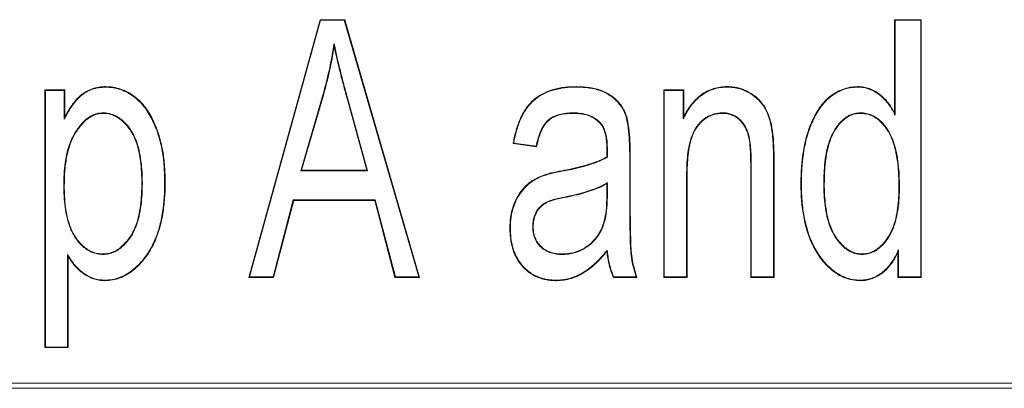
# Model space of a CAD drawing. Units: millimetres. Extents: x 73552 to 76522, y -9456 to -5256.
# Drawn here: x 73866 to 73885, y -8767 to -8760 of the extents above; entities that cross this region are included whole.
import ezdxf

# ---------------------------------------------------------------- set-up
doc = ezdxf.new("R2010")
doc.units = ezdxf.units.MM
doc.layers.add('DUENN-18', color=7, linetype='Continuous', lineweight=18)

# ---------------------------------------------------------------- blocks, each defined once
blk = doc.blocks.new('A$C6D523AD4')
at = {"layer": 'DUENN-18', "linetype": 'Continuous', "lineweight": 9}
for p, q in [((67.844, 57.153), (69.227, 62.153)), ((67.858, 57.164), (69.235, 62.143)), ((69.235, 62.143), (69.227, 62.153)), ((69.227, 62.153), (69.705, 62.153)), ((69.235, 62.143), (69.697, 62.143)), ((69.697, 62.143), (69.705, 62.153)), ((69.697, 62.143), (71.142, 57.164)), ((69.705, 62.153), (71.156, 57.153)), ((80.387, 62.143), (80.377, 62.153)), ((80.377, 62.153), (80.896, 62.153)), ((80.377, 60.342), (80.377, 62.153)), ((80.387, 60.3), (80.387, 62.143)), ((80.387, 62.143), (80.886, 62.143)), ((80.886, 62.143), (80.896, 62.153)), ((80.886, 62.143), (80.886, 57.164)), ((80.896, 62.153), (80.896, 57.153)), ((63.894, 60.779), (63.883, 60.79)), ((63.883, 55.79), (63.883, 60.79)), ((63.883, 60.79), (64.273, 60.79)), ((63.894, 55.8), (63.894, 60.779)), ((63.894, 60.779), (64.262, 60.779)), ((64.262, 60.779), (64.273, 60.79)), ((64.262, 60.779), (64.262, 60.223)), ((64.273, 60.79), (64.273, 60.265)), ((75.907, 60.779), (75.896, 60.79)), ((75.896, 60.79), (76.286, 60.79)), ((75.896, 57.153), (75.896, 60.79)), ((75.907, 60.779), (76.275, 60.779)), ((75.907, 57.164), (75.907, 60.779)), ((76.275, 60.779), (76.286, 60.79)), ((76.275, 60.779), (76.275, 60.228)), ((76.286, 60.79), (76.286, 60.27)), ((69.281, 60.689), (68.853, 59.221)), ((69.291, 60.686), (68.867, 59.231)), ((70.132, 59.231), (69.756, 60.605)), ((70.146, 59.221), (69.766, 60.608)), ((76.275, 60.228), (76.286, 60.27)), ((80.387, 60.3), (80.377, 60.342)), ((74.678, 60.137), (74.67, 60.13)), ((73.429, 59.686), (72.974, 59.751)), ((73.42, 59.697), (72.986, 59.759)), ((74.792, 59.491), (74.792, 59.639)), ((74.803, 59.485), (74.803, 59.639)), ((74.803, 59.485), (74.792, 59.491)), ((75.236, 59.488), (75.236, 58.67)), ((75.247, 59.488), (75.236, 59.488)), ((75.247, 59.488), (75.247, 58.67)), ((77.584, 57.153), (77.584, 59.363)), ((77.595, 57.164), (77.595, 59.363)), ((78.028, 59.379), (78.028, 57.164)), ((78.039, 59.379), (78.039, 57.153)), ((68.853, 59.221), (68.867, 59.231)), ((68.853, 59.221), (70.146, 59.221)), ((68.867, 59.231), (70.132, 59.231)), ((70.146, 59.221), (70.132, 59.231)), ((76.34, 59.138), (76.34, 57.164)), ((76.351, 59.138), (76.351, 57.153)), ((74.803, 58.989), (74.792, 58.971)), ((74.792, 58.755), (74.792, 58.971)), ((74.803, 58.755), (74.803, 58.989)), ((74.803, 58.755), (74.792, 58.755)), ((75.236, 58.67), (75.247, 58.67)), ((68.706, 58.657), (68.313, 57.164)), ((68.714, 58.647), (68.321, 57.153)), ((68.706, 58.657), (68.714, 58.647)), ((70.294, 58.657), (68.706, 58.657)), ((70.286, 58.647), (68.714, 58.647)), ((70.294, 58.657), (70.286, 58.647)), ((70.68, 57.153), (70.286, 58.647)), ((70.688, 57.164), (70.294, 58.657)), ((64.327, 57.595), (64.327, 55.8)), ((64.338, 57.559), (64.338, 55.79)), ((74.8, 57.68), (74.792, 57.654)), ((80.442, 57.153), (80.442, 57.641)), ((80.452, 57.164), (80.452, 57.687)), ((67.858, 57.164), (67.844, 57.153)), ((68.321, 57.153), (67.844, 57.153)), ((68.313, 57.164), (67.858, 57.164)), ((68.313, 57.164), (68.321, 57.153)), ((70.688, 57.164), (70.68, 57.153)), ((71.156, 57.153), (70.68, 57.153)), ((71.142, 57.164), (70.688, 57.164)), ((71.142, 57.164), (71.156, 57.153)), ((75.377, 57.153), (74.922, 57.153)), ((75.362, 57.164), (74.929, 57.164)), ((75.907, 57.164), (75.896, 57.153)), ((76.351, 57.153), (75.896, 57.153)), ((76.34, 57.164), (75.907, 57.164)), ((76.34, 57.164), (76.351, 57.153)), ((77.595, 57.164), (77.584, 57.153)), ((78.039, 57.153), (77.584, 57.153)), ((78.028, 57.164), (77.595, 57.164)), ((78.028, 57.164), (78.039, 57.153)), ((80.452, 57.164), (80.442, 57.153)), ((80.896, 57.153), (80.442, 57.153)), ((80.886, 57.164), (80.452, 57.164)), ((80.886, 57.164), (80.896, 57.153)), ((63.894, 55.8), (63.883, 55.79)), ((64.338, 55.79), (63.883, 55.79)), ((64.327, 55.8), (63.894, 55.8)), ((64.327, 55.8), (64.338, 55.79)), ((109.459, 55.1), (19.541, 55.1)), ((109.459, 55), (19.541, 55))]:
    blk.add_line(p, q, dxfattribs=at)
at = {"layer": 'DUENN-18', "linetype": 'Continuous', "lineweight": 9, "flags": 128}
for points in [[(69.499, 61.69), (69.5, 61.661), (69.5, 61.633)], [(65.06, 60.844), (65.06, 60.847), (65.06, 60.85), (65.06, 60.855)], [(74.207, 60.844), (74.207, 60.847), (74.207, 60.85), (74.207, 60.855)], [(77.13, 60.844), (77.13, 60.847), (77.13, 60.85), (77.13, 60.855)], [(79.662, 60.844), (79.662, 60.847), (79.662, 60.85), (79.662, 60.855)], [(64.262, 60.223), (64.267, 60.244), (64.273, 60.265)], [(65.01, 60.346), (65.01, 60.342), (65.01, 60.339), (65.01, 60.335)], [(74.143, 60.346), (74.143, 60.342), (74.143, 60.339), (74.143, 60.335)], [(77.044, 60.346), (77.044, 60.342), (77.044, 60.339), (77.044, 60.335)], [(79.712, 60.346), (79.712, 60.342), (79.712, 60.339), (79.712, 60.335)], [(72.986, 59.759), (72.98, 59.755), (72.974, 59.751)], [(73.42, 59.697), (73.424, 59.692), (73.429, 59.686)], [(74.803, 59.639), (74.8, 59.639), (74.796, 59.639), (74.792, 59.639)], [(77.595, 59.363), (77.592, 59.363), (77.589, 59.363), (77.584, 59.363)], [(78.028, 59.379), (78.032, 59.379), (78.035, 59.379), (78.039, 59.379)], [(73.973, 59.221), (73.973, 59.224), (73.972, 59.227), (73.971, 59.231)], [(76.34, 59.138), (76.343, 59.138), (76.346, 59.138), (76.351, 59.138)], [(64.251, 58.94), (64.254, 58.94), (64.257, 58.94), (64.262, 58.94)], [(66.21, 59.002), (66.213, 59.002), (66.217, 59.002), (66.221, 59.002)], [(78.569, 58.971), (78.566, 58.971), (78.563, 58.971), (78.558, 58.971)], [(79.003, 58.968), (79.006, 58.968), (79.009, 58.968), (79.013, 58.968)], [(80.471, 58.901), (80.468, 58.901), (80.465, 58.901), (80.461, 58.901)], [(74.023, 58.722), (74.024, 58.719), (74.024, 58.716), (74.025, 58.712)], [(64.327, 57.595), (64.332, 57.577), (64.338, 57.559)], [(65.014, 57.597), (65.014, 57.6), (65.014, 57.604), (65.014, 57.608)], [(73.927, 57.597), (73.927, 57.6), (73.927, 57.604), (73.927, 57.608)], [(79.747, 57.597), (79.747, 57.6), (79.747, 57.604), (79.747, 57.608)], [(80.452, 57.687), (80.447, 57.664), (80.442, 57.641)], [(74.929, 57.164), (74.926, 57.158), (74.922, 57.153)], [(75.362, 57.164), (75.369, 57.158), (75.377, 57.153)], [(65.046, 57.099), (65.046, 57.096), (65.046, 57.093), (65.046, 57.088)], [(73.817, 57.099), (73.817, 57.096), (73.817, 57.093), (73.817, 57.088)], [(79.713, 57.099), (79.713, 57.096), (79.713, 57.093), (79.713, 57.088)]]:
    blk.add_lwpolyline(points, dxfattribs=at)
at = {"layer": 'DUENN-18', "linetype": 'Continuous', "lineweight": 9}
for centre, radius, start, end in [((67.136, 53.035), 7.949, 74.2707, 74.3462), ((69.814, 60.413), 0.2, 103.9832, 106.9802), ((65.769, 65.616), 6.636, 269.9751, 270.0656), ((72.917, 66.222), 8.113, 269.9426, 270.0167), ((73.327, 66.244), 8.106, 270.1868, 270.2609)]:
    blk.add_arc(centre, radius, start, end, dxfattribs=at)
for points, knots in [([(69.499, 61.69), (69.496, 61.671), (69.493, 61.653), (69.49, 61.635), (69.462, 61.475), (69.435, 61.316), (69.365, 61.001), (69.323, 60.845), (69.281, 60.689)], [-0.057675, -0.057675, -0.057675, -0.057675, 0, 0, 0, 0.5, 0.5, 0.999895, 0.999895, 0.999895, 0.999895]), ([(69.5, 61.633), (69.473, 61.473), (69.445, 61.314), (69.375, 60.998), (69.333, 60.842), (69.291, 60.686)], [0, 0, 0, 0, 0.5, 0.5, 1, 1, 1, 1]), ([(69.766, 60.608), (69.766, 60.608), (69.766, 60.608), (69.766, 60.608), (69.742, 60.693), (69.719, 60.778), (69.674, 60.949), (69.651, 61.034), (69.587, 61.291), (69.545, 61.462), (69.51, 61.635), (69.507, 61.653), (69.503, 61.671), (69.499, 61.69)], [-0.00003, -0.00003, -0.00003, -0.00003, 0, 0, 0, 0.25, 0.25, 0.5, 0.5, 1, 1, 1, 1.052946, 1.052946, 1.052946, 1.052946]), ([(69.756, 60.605), (69.732, 60.69), (69.709, 60.775), (69.664, 60.946), (69.641, 61.031), (69.577, 61.288), (69.535, 61.46), (69.5, 61.633)], [0, 0, 0, 0, 0.25, 0.25, 0.5, 0.5, 1, 1, 1, 1]), ([(64.262, 60.223), (64.269, 60.236), (64.275, 60.248), (64.282, 60.26), (64.323, 60.337), (64.364, 60.413), (64.463, 60.554), (64.52, 60.619), (64.651, 60.73), (64.727, 60.774), (64.848, 60.817), (64.889, 60.827), (64.974, 60.84), (65.017, 60.842), (65.06, 60.844)], [-0.039988, -0.039988, -0.039988, -0.039988, 0, 0, 0, 0.25, 0.25, 0.5, 0.5, 0.75, 0.75, 0.875, 0.875, 0.999528, 0.999528, 0.999528, 0.999528]), ([(64.273, 60.265), (64.314, 60.342), (64.355, 60.418), (64.455, 60.56), (64.513, 60.627), (64.646, 60.739), (64.722, 60.783), (64.845, 60.827), (64.887, 60.838), (64.973, 60.851), (65.017, 60.853), (65.06, 60.855)], [0, 0, 0, 0, 0.25, 0.25, 0.5, 0.5, 0.75, 0.75, 0.875, 0.875, 1, 1, 1, 1]), ([(65.06, 60.855), (65.111, 60.852), (65.161, 60.85), (65.261, 60.835), (65.311, 60.822), (65.455, 60.773), (65.544, 60.723), (65.706, 60.601), (65.777, 60.527), (65.898, 60.365), (65.949, 60.277), (66.035, 60.093), (66.072, 59.999), (66.131, 59.805), (66.154, 59.706), (66.19, 59.507), (66.202, 59.406), (66.217, 59.204), (66.219, 59.103), (66.221, 59.002)], [0, 0, 0, 0, 0.0625, 0.0625, 0.125, 0.125, 0.25, 0.25, 0.375, 0.375, 0.5, 0.5, 0.625, 0.625, 0.75, 0.75, 0.875, 0.875, 1, 1, 1, 1]), ([(65.06, 60.844), (65.111, 60.842), (65.161, 60.839), (65.259, 60.825), (65.308, 60.812), (65.45, 60.763), (65.539, 60.714), (65.699, 60.593), (65.769, 60.52), (65.889, 60.359), (65.94, 60.272), (66.025, 60.089), (66.062, 59.995), (66.121, 59.803), (66.144, 59.704), (66.18, 59.506), (66.192, 59.405), (66.206, 59.204), (66.208, 59.103), (66.21, 59.002)], [0.0002024, 0.0002024, 0.0002024, 0.0002024, 0.0625, 0.0625, 0.125, 0.125, 0.25, 0.25, 0.375, 0.375, 0.5, 0.5, 0.625, 0.625, 0.75, 0.75, 0.875, 0.875, 0.9999358, 0.9999358, 0.9999358, 0.9999358]), ([(72.974, 59.751), (72.988, 59.826), (73.003, 59.902), (73.043, 60.05), (73.067, 60.124), (73.125, 60.266), (73.161, 60.335), (73.244, 60.464), (73.294, 60.524), (73.461, 60.683), (73.602, 60.755), (73.824, 60.818), (73.9, 60.833), (74.053, 60.851), (74.13, 60.853), (74.207, 60.855)], [0, 0, 0, 0, 0.125, 0.125, 0.25, 0.25, 0.375, 0.375, 0.5, 0.5, 0.75, 0.75, 0.875, 0.875, 1, 1, 1, 1]), ([(72.986, 59.759), (73, 59.832), (73.014, 59.903), (73.053, 60.047), (73.077, 60.12), (73.135, 60.262), (73.17, 60.33), (73.252, 60.458), (73.302, 60.517), (73.467, 60.674), (73.607, 60.745), (73.826, 60.808), (73.902, 60.822), (74.053, 60.841), (74.13, 60.843), (74.207, 60.844)], [0.0059133, 0.0059133, 0.0059133, 0.0059133, 0.125, 0.125, 0.25, 0.25, 0.375, 0.375, 0.5, 0.5, 0.75, 0.75, 0.875, 0.875, 0.9998994, 0.9998994, 0.9998994, 0.9998994]), ([(74.207, 60.855), (74.29, 60.853), (74.374, 60.849), (74.498, 60.831), (74.539, 60.824), (74.62, 60.803), (74.66, 60.789), (74.777, 60.745), (74.85, 60.702), (74.981, 60.597), (75.039, 60.535), (75.109, 60.431), (75.129, 60.394), (75.162, 60.317), (75.175, 60.277), (75.205, 60.155), (75.216, 60.072), (75.242, 59.823), (75.246, 59.655), (75.247, 59.488)], [0, 0, 0, 0, 0.125, 0.125, 0.1875, 0.1875, 0.25, 0.25, 0.375, 0.375, 0.5, 0.5, 0.5625, 0.5625, 0.625, 0.625, 0.75, 0.75, 1, 1, 1, 1]), ([(74.207, 60.844), (74.29, 60.843), (74.373, 60.839), (74.496, 60.821), (74.537, 60.813), (74.617, 60.793), (74.657, 60.779), (74.773, 60.735), (74.844, 60.693), (74.974, 60.59), (75.031, 60.529), (75.1, 60.426), (75.12, 60.389), (75.152, 60.314), (75.165, 60.274), (75.194, 60.153), (75.205, 60.071), (75.231, 59.822), (75.236, 59.655), (75.236, 59.488)], [0.0000927, 0.0000927, 0.0000927, 0.0000927, 0.125, 0.125, 0.1875, 0.1875, 0.25, 0.25, 0.375, 0.375, 0.5, 0.5, 0.5625, 0.5625, 0.625, 0.625, 0.75, 0.75, 0.9999883, 0.9999883, 0.9999883, 0.9999883]), ([(76.275, 60.228), (76.282, 60.24), (76.288, 60.253), (76.295, 60.265), (76.316, 60.305), (76.337, 60.345), (76.383, 60.422), (76.409, 60.46), (76.491, 60.566), (76.555, 60.631), (76.698, 60.738), (76.779, 60.779), (76.908, 60.818), (76.952, 60.829), (77.04, 60.841), (77.085, 60.842), (77.13, 60.844)], [-0.038851, -0.038851, -0.038851, -0.038851, 0, 0, 0, 0.125, 0.125, 0.25, 0.25, 0.5, 0.5, 0.75, 0.75, 0.875, 0.875, 0.999649, 0.999649, 0.999649, 0.999649]), ([(76.286, 60.27), (76.307, 60.31), (76.328, 60.35), (76.375, 60.428), (76.4, 60.466), (76.483, 60.573), (76.548, 60.638), (76.693, 60.747), (76.775, 60.788), (76.905, 60.829), (76.949, 60.839), (77.039, 60.851), (77.085, 60.853), (77.13, 60.855)], [0, 0, 0, 0, 0.125, 0.125, 0.25, 0.25, 0.5, 0.5, 0.75, 0.75, 0.875, 0.875, 1, 1, 1, 1]), ([(77.13, 60.855), (77.171, 60.853), (77.212, 60.852), (77.293, 60.841), (77.334, 60.833), (77.452, 60.799), (77.527, 60.762), (77.631, 60.697), (77.665, 60.673), (77.727, 60.62), (77.756, 60.59), (77.809, 60.527), (77.834, 60.494), (77.877, 60.424), (77.895, 60.388), (77.944, 60.274), (77.968, 60.195), (78.003, 60.035), (78.013, 59.953), (78.025, 59.831), (78.027, 59.79), (78.031, 59.708), (78.034, 59.667), (78.039, 59.544), (78.038, 59.461), (78.039, 59.379)], [0, 0, 0, 0, 0.0625, 0.0625, 0.125, 0.125, 0.25, 0.25, 0.3125, 0.3125, 0.375, 0.375, 0.4375, 0.4375, 0.5, 0.5, 0.625, 0.625, 0.75, 0.75, 0.8125, 0.8125, 0.875, 0.875, 1, 1, 1, 1]), ([(77.13, 60.844), (77.171, 60.843), (77.211, 60.841), (77.292, 60.831), (77.331, 60.823), (77.448, 60.789), (77.522, 60.753), (77.625, 60.688), (77.659, 60.665), (77.72, 60.612), (77.748, 60.583), (77.801, 60.521), (77.825, 60.488), (77.868, 60.419), (77.886, 60.383), (77.934, 60.271), (77.957, 60.193), (77.993, 60.033), (78.003, 59.952), (78.014, 59.83), (78.017, 59.789), (78.021, 59.707), (78.023, 59.666), (78.028, 59.544), (78.028, 59.461), (78.028, 59.379)], [0.0001939, 0.0001939, 0.0001939, 0.0001939, 0.0625, 0.0625, 0.125, 0.125, 0.25, 0.25, 0.3125, 0.3125, 0.375, 0.375, 0.4375, 0.4375, 0.5, 0.5, 0.625, 0.625, 0.75, 0.75, 0.8125, 0.8125, 0.875, 0.875, 0.999978, 0.999978, 0.999978, 0.999978]), ([(78.558, 58.971), (78.56, 59.072), (78.562, 59.173), (78.574, 59.374), (78.586, 59.475), (78.617, 59.674), (78.637, 59.773), (78.69, 59.968), (78.724, 60.063), (78.803, 60.248), (78.85, 60.338), (78.963, 60.505), (79.029, 60.583), (79.184, 60.711), (79.272, 60.765), (79.413, 60.819), (79.462, 60.833), (79.561, 60.849), (79.612, 60.852), (79.662, 60.855)], [0, 0, 0, 0, 0.125, 0.125, 0.25, 0.25, 0.375, 0.375, 0.5, 0.5, 0.625, 0.625, 0.75, 0.75, 0.875, 0.875, 0.9375, 0.9375, 1, 1, 1, 1]), ([(78.569, 58.971), (78.57, 59.072), (78.572, 59.173), (78.585, 59.373), (78.596, 59.473), (78.627, 59.672), (78.647, 59.771), (78.7, 59.965), (78.734, 60.059), (78.812, 60.244), (78.859, 60.333), (78.971, 60.499), (79.036, 60.575), (79.19, 60.703), (79.276, 60.755), (79.416, 60.809), (79.465, 60.823), (79.562, 60.839), (79.612, 60.841), (79.662, 60.844)], [0.0000583, 0.0000583, 0.0000583, 0.0000583, 0.125, 0.125, 0.25, 0.25, 0.375, 0.375, 0.5, 0.5, 0.625, 0.625, 0.75, 0.75, 0.875, 0.875, 0.9375, 0.9375, 0.9998046, 0.9998046, 0.9998046, 0.9998046]), ([(79.662, 60.855), (79.701, 60.853), (79.74, 60.851), (79.816, 60.839), (79.853, 60.828), (79.962, 60.788), (80.03, 60.749), (80.152, 60.655), (80.206, 60.599), (80.278, 60.508), (80.3, 60.476), (80.34, 60.41), (80.358, 60.376), (80.377, 60.342)], [0, 0, 0, 0, 0.125, 0.125, 0.25, 0.25, 0.5, 0.5, 0.75, 0.75, 0.875, 0.875, 1, 1, 1, 1]), ([(79.662, 60.844), (79.701, 60.843), (79.739, 60.841), (79.813, 60.829), (79.85, 60.818), (79.957, 60.779), (80.024, 60.74), (80.145, 60.647), (80.198, 60.592), (80.269, 60.502), (80.291, 60.47), (80.331, 60.405), (80.349, 60.371), (80.367, 60.337), (80.374, 60.325), (80.381, 60.313), (80.387, 60.3)], [0.00051, 0.00051, 0.00051, 0.00051, 0.125, 0.125, 0.25, 0.25, 0.5, 0.5, 0.75, 0.75, 0.875, 0.875, 1, 1, 1, 1.04515, 1.04515, 1.04515, 1.04515]), ([(65.01, 60.346), (65.01, 60.346), (65.01, 60.346), (65.01, 60.346), (64.974, 60.344), (64.936, 60.342), (64.865, 60.323), (64.83, 60.31), (64.731, 60.259), (64.673, 60.213), (64.573, 60.107), (64.527, 60.049), (64.468, 59.958), (64.45, 59.926), (64.416, 59.861), (64.401, 59.828), (64.36, 59.727), (64.337, 59.658), (64.302, 59.517), (64.289, 59.445), (64.268, 59.302), (64.262, 59.229), (64.254, 59.085), (64.252, 59.012), (64.251, 58.94), (64.251, 58.94), (64.251, 58.94), (64.251, 58.94)], [-0.000218, -0.000218, -0.000218, -0.000218, 0, 0, 0, 0.0625, 0.0625, 0.125, 0.125, 0.25, 0.25, 0.375, 0.375, 0.4375, 0.4375, 0.5, 0.5, 0.625, 0.625, 0.75, 0.75, 0.875, 0.875, 1, 1, 1, 1.000071, 1.000071, 1.000071, 1.000071]), ([(65.01, 60.335), (64.974, 60.334), (64.938, 60.331), (64.868, 60.313), (64.834, 60.3), (64.738, 60.251), (64.68, 60.205), (64.581, 60.1), (64.536, 60.043), (64.477, 59.952), (64.459, 59.921), (64.425, 59.857), (64.411, 59.824), (64.37, 59.724), (64.347, 59.655), (64.313, 59.515), (64.299, 59.443), (64.279, 59.301), (64.272, 59.229), (64.264, 59.084), (64.263, 59.012), (64.262, 58.94)], [0, 0, 0, 0, 0.0625, 0.0625, 0.125, 0.125, 0.25, 0.25, 0.375, 0.375, 0.4375, 0.4375, 0.5, 0.5, 0.625, 0.625, 0.75, 0.75, 0.875, 0.875, 1, 1, 1, 1]), ([(65.777, 58.98), (65.777, 58.98), (65.777, 58.98), (65.777, 58.98), (65.776, 59.051), (65.776, 59.123), (65.767, 59.267), (65.76, 59.338), (65.741, 59.481), (65.73, 59.552), (65.696, 59.692), (65.675, 59.761), (65.621, 59.896), (65.587, 59.96), (65.506, 60.08), (65.461, 60.137), (65.352, 60.234), (65.291, 60.276), (65.19, 60.318), (65.155, 60.329), (65.083, 60.342), (65.046, 60.344), (65.011, 60.346), (65.011, 60.346), (65.011, 60.346), (65.01, 60.346)], [-0.000036, -0.000036, -0.000036, -0.000036, 0, 0, 0, 0.125, 0.125, 0.25, 0.25, 0.375, 0.375, 0.5, 0.5, 0.625, 0.625, 0.75, 0.75, 0.875, 0.875, 0.9375, 0.9375, 1, 1, 1, 1.000219, 1.000219, 1.000219, 1.000219]), ([(65.766, 58.98), (65.766, 59.051), (65.765, 59.123), (65.756, 59.266), (65.749, 59.337), (65.731, 59.479), (65.72, 59.55), (65.686, 59.689), (65.665, 59.758), (65.612, 59.891), (65.578, 59.955), (65.498, 60.073), (65.453, 60.13), (65.346, 60.226), (65.286, 60.266), (65.187, 60.308), (65.153, 60.319), (65.082, 60.332), (65.046, 60.334), (65.01, 60.335)], [0, 0, 0, 0, 0.125, 0.125, 0.25, 0.25, 0.375, 0.375, 0.5, 0.5, 0.625, 0.625, 0.75, 0.75, 0.875, 0.875, 0.9375, 0.9375, 1, 1, 1, 1]), ([(74.143, 60.346), (74.143, 60.346), (74.143, 60.346), (74.143, 60.346), (74.097, 60.345), (74.052, 60.344), (73.961, 60.334), (73.916, 60.326), (73.828, 60.302), (73.784, 60.287), (73.703, 60.244), (73.665, 60.217), (73.599, 60.151), (73.573, 60.113), (73.527, 60.034), (73.508, 59.992), (73.459, 59.868), (73.439, 59.782), (73.42, 59.697)], [-0.0001744, -0.0001744, -0.0001744, -0.0001744, 0, 0, 0, 0.125, 0.125, 0.25, 0.25, 0.375, 0.375, 0.5, 0.5, 0.625, 0.625, 0.75, 0.75, 0.9909685, 0.9909685, 0.9909685, 0.9909685]), ([(74.143, 60.335), (74.098, 60.334), (74.053, 60.333), (73.963, 60.324), (73.918, 60.316), (73.831, 60.292), (73.788, 60.277), (73.708, 60.235), (73.671, 60.208), (73.607, 60.145), (73.582, 60.107), (73.536, 60.029), (73.517, 59.988), (73.468, 59.862), (73.448, 59.774), (73.429, 59.686)], [0, 0, 0, 0, 0.125, 0.125, 0.25, 0.25, 0.375, 0.375, 0.5, 0.5, 0.625, 0.625, 0.75, 0.75, 1, 1, 1, 1]), ([(74.678, 60.137), (74.678, 60.137), (74.678, 60.137), (74.678, 60.137), (74.662, 60.155), (74.645, 60.174), (74.608, 60.207), (74.588, 60.222), (74.526, 60.264), (74.481, 60.286), (74.388, 60.319), (74.339, 60.328), (74.242, 60.343), (74.192, 60.345), (74.143, 60.346), (74.143, 60.346), (74.143, 60.346), (74.143, 60.346)], [-0.000678, -0.000678, -0.000678, -0.000678, 0, 0, 0, 0.125, 0.125, 0.25, 0.25, 0.5, 0.5, 0.75, 0.75, 1, 1, 1, 1.000323, 1.000323, 1.000323, 1.000323]), ([(74.67, 60.13), (74.654, 60.148), (74.638, 60.166), (74.601, 60.199), (74.582, 60.214), (74.521, 60.255), (74.477, 60.277), (74.385, 60.309), (74.337, 60.318), (74.24, 60.332), (74.192, 60.334), (74.143, 60.335)], [0, 0, 0, 0, 0.125, 0.125, 0.25, 0.25, 0.5, 0.5, 0.75, 0.75, 1, 1, 1, 1]), ([(77.044, 60.346), (77.044, 60.346), (77.043, 60.346), (77.043, 60.346), (77.011, 60.345), (76.978, 60.344), (76.912, 60.334), (76.88, 60.326), (76.786, 60.296), (76.726, 60.266), (76.622, 60.184), (76.576, 60.136), (76.5, 60.028), (76.47, 59.969), (76.399, 59.786), (76.375, 59.657), (76.353, 59.463), (76.348, 59.398), (76.342, 59.268), (76.341, 59.203), (76.34, 59.138), (76.34, 59.138), (76.34, 59.138), (76.34, 59.138)], [-0.000211, -0.000211, -0.000211, -0.000211, 0, 0, 0, 0.0625, 0.0625, 0.125, 0.125, 0.25, 0.25, 0.375, 0.375, 0.5, 0.5, 0.75, 0.75, 0.875, 0.875, 1, 1, 1, 1.000032, 1.000032, 1.000032, 1.000032]), ([(77.044, 60.335), (77.011, 60.334), (76.979, 60.333), (76.915, 60.324), (76.883, 60.316), (76.79, 60.286), (76.731, 60.257), (76.629, 60.177), (76.584, 60.129), (76.509, 60.023), (76.479, 59.965), (76.409, 59.784), (76.385, 59.655), (76.364, 59.462), (76.359, 59.397), (76.352, 59.267), (76.351, 59.203), (76.351, 59.138)], [0, 0, 0, 0, 0.0625, 0.0625, 0.125, 0.125, 0.25, 0.25, 0.375, 0.375, 0.5, 0.5, 0.75, 0.75, 0.875, 0.875, 1, 1, 1, 1]), ([(77.595, 59.363), (77.595, 59.363), (77.595, 59.363), (77.595, 59.363), (77.594, 59.468), (77.592, 59.572), (77.574, 59.781), (77.56, 59.887), (77.504, 60.036), (77.481, 60.084), (77.42, 60.172), (77.383, 60.211), (77.3, 60.278), (77.252, 60.303), (77.176, 60.329), (77.15, 60.336), (77.097, 60.344), (77.07, 60.345), (77.044, 60.346), (77.044, 60.346), (77.044, 60.346), (77.044, 60.346)], [-0.000049, -0.000049, -0.000049, -0.000049, 0, 0, 0, 0.25, 0.25, 0.5, 0.5, 0.625, 0.625, 0.75, 0.75, 0.875, 0.875, 0.9375, 0.9375, 1, 1, 1, 1.000261, 1.000261, 1.000261, 1.000261]), ([(77.584, 59.363), (77.583, 59.467), (77.581, 59.572), (77.563, 59.78), (77.55, 59.885), (77.494, 60.031), (77.471, 60.079), (77.412, 60.165), (77.376, 60.203), (77.294, 60.269), (77.247, 60.294), (77.173, 60.319), (77.148, 60.326), (77.096, 60.333), (77.07, 60.334), (77.044, 60.335)], [0, 0, 0, 0, 0.25, 0.25, 0.5, 0.5, 0.625, 0.625, 0.75, 0.75, 0.875, 0.875, 0.9375, 0.9375, 1, 1, 1, 1]), ([(79.712, 60.346), (79.712, 60.346), (79.712, 60.346), (79.712, 60.346), (79.677, 60.344), (79.64, 60.342), (79.57, 60.326), (79.536, 60.313), (79.439, 60.266), (79.381, 60.221), (79.283, 60.118), (79.24, 60.06), (79.167, 59.938), (79.138, 59.873), (79.067, 59.672), (79.041, 59.532), (79.017, 59.321), (79.011, 59.251), (79.004, 59.11), (79.003, 59.039), (79.003, 58.968), (79.003, 58.968), (79.003, 58.968), (79.003, 58.968)], [-0.000235, -0.000235, -0.000235, -0.000235, 0, 0, 0, 0.0625, 0.0625, 0.125, 0.125, 0.25, 0.25, 0.375, 0.375, 0.5, 0.5, 0.75, 0.75, 0.875, 0.875, 1, 1, 1, 1.000044, 1.000044, 1.000044, 1.000044]), ([(79.712, 60.335), (79.677, 60.334), (79.642, 60.331), (79.573, 60.316), (79.539, 60.304), (79.444, 60.257), (79.388, 60.213), (79.291, 60.111), (79.249, 60.054), (79.176, 59.934), (79.147, 59.869), (79.077, 59.669), (79.052, 59.53), (79.027, 59.32), (79.021, 59.25), (79.014, 59.109), (79.014, 59.039), (79.013, 58.968)], [0, 0, 0, 0, 0.0625, 0.0625, 0.125, 0.125, 0.25, 0.25, 0.375, 0.375, 0.5, 0.5, 0.75, 0.75, 0.875, 0.875, 1, 1, 1, 1]), ([(80.471, 58.901), (80.471, 58.901), (80.471, 58.901), (80.471, 58.902), (80.471, 58.976), (80.47, 59.051), (80.463, 59.2), (80.457, 59.275), (80.439, 59.424), (80.429, 59.498), (80.399, 59.645), (80.379, 59.718), (80.329, 59.859), (80.298, 59.928), (80.22, 60.058), (80.174, 60.118), (80.067, 60.225), (80.004, 60.27), (79.899, 60.316), (79.863, 60.328), (79.788, 60.343), (79.75, 60.344), (79.712, 60.346), (79.712, 60.346), (79.712, 60.346), (79.712, 60.346)], [-0.000051, -0.000051, -0.000051, -0.000051, 0, 0, 0, 0.125, 0.125, 0.25, 0.25, 0.375, 0.375, 0.5, 0.5, 0.625, 0.625, 0.75, 0.75, 0.875, 0.875, 0.9375, 0.9375, 1, 1, 1, 1.000222, 1.000222, 1.000222, 1.000222]), ([(80.461, 58.901), (80.46, 58.976), (80.46, 59.051), (80.452, 59.2), (80.446, 59.274), (80.429, 59.422), (80.419, 59.496), (80.389, 59.642), (80.369, 59.715), (80.32, 59.855), (80.289, 59.924), (80.211, 60.051), (80.166, 60.111), (80.06, 60.217), (79.998, 60.261), (79.896, 60.306), (79.86, 60.317), (79.787, 60.332), (79.749, 60.334), (79.712, 60.335)], [0, 0, 0, 0, 0.125, 0.125, 0.25, 0.25, 0.375, 0.375, 0.5, 0.5, 0.625, 0.625, 0.75, 0.75, 0.875, 0.875, 0.9375, 0.9375, 1, 1, 1, 1]), ([(74.792, 59.639), (74.791, 59.682), (74.791, 59.725), (74.785, 59.811), (74.779, 59.853), (74.763, 59.938), (74.751, 59.979), (74.728, 60.039), (74.719, 60.059), (74.697, 60.096), (74.684, 60.113), (74.67, 60.13)], [0, 0, 0, 0, 0.25, 0.25, 0.5, 0.5, 0.75, 0.75, 0.875, 0.875, 1, 1, 1, 1]), ([(74.803, 59.639), (74.803, 59.639), (74.803, 59.639), (74.803, 59.639), (74.802, 59.682), (74.801, 59.725), (74.795, 59.812), (74.789, 59.855), (74.773, 59.94), (74.761, 59.982), (74.737, 60.044), (74.728, 60.064), (74.705, 60.102), (74.692, 60.12), (74.679, 60.137), (74.679, 60.137), (74.679, 60.137), (74.678, 60.137)], [-0.000179, -0.000179, -0.000179, -0.000179, 0, 0, 0, 0.25, 0.25, 0.5, 0.5, 0.75, 0.75, 0.875, 0.875, 1, 1, 1, 1.000772, 1.000772, 1.000772, 1.000772]), ([(73.971, 59.231), (74.113, 59.259), (74.254, 59.289), (74.461, 59.352), (74.53, 59.373), (74.63, 59.412), (74.664, 59.426), (74.729, 59.456), (74.761, 59.473), (74.792, 59.491)], [0, 0, 0, 0, 0.5, 0.5, 0.75, 0.75, 0.875, 0.875, 1, 1, 1, 1]), ([(73.973, 59.221), (73.973, 59.221), (73.973, 59.221), (73.973, 59.221), (74.115, 59.249), (74.257, 59.279), (74.464, 59.342), (74.533, 59.363), (74.634, 59.403), (74.668, 59.416), (74.734, 59.447), (74.766, 59.464), (74.797, 59.482), (74.799, 59.483), (74.801, 59.484), (74.803, 59.485)], [-0.000139, -0.000139, -0.000139, -0.000139, 0, 0, 0, 0.5, 0.5, 0.75, 0.75, 0.875, 0.875, 1, 1, 1, 1.007141, 1.007141, 1.007141, 1.007141]), ([(72.909, 58.109), (72.911, 58.181), (72.913, 58.253), (72.935, 58.395), (72.951, 58.465), (73.021, 58.669), (73.095, 58.796), (73.243, 58.953), (73.298, 59), (73.42, 59.076), (73.486, 59.106), (73.688, 59.181), (73.83, 59.207), (73.971, 59.231)], [0, 0, 0, 0, 0.125, 0.125, 0.25, 0.25, 0.5, 0.5, 0.625, 0.625, 0.75, 0.75, 1, 1, 1, 1]), ([(72.92, 58.109), (72.921, 58.181), (72.924, 58.252), (72.945, 58.393), (72.962, 58.462), (73.031, 58.664), (73.104, 58.79), (73.25, 58.945), (73.305, 58.991), (73.425, 59.067), (73.49, 59.097), (73.69, 59.17), (73.832, 59.196), (73.973, 59.221), (73.973, 59.221), (73.973, 59.221), (73.973, 59.221)], [0.0001376, 0.0001376, 0.0001376, 0.0001376, 0.125, 0.125, 0.25, 0.25, 0.5, 0.5, 0.625, 0.625, 0.75, 0.75, 1, 1, 1, 1.0000701, 1.0000701, 1.0000701, 1.0000701]), ([(64.251, 58.94), (64.251, 58.94), (64.251, 58.94), (64.251, 58.94), (64.252, 58.869), (64.252, 58.798), (64.261, 58.657), (64.268, 58.586), (64.286, 58.445), (64.298, 58.375), (64.332, 58.237), (64.353, 58.169), (64.406, 58.036), (64.44, 57.972), (64.522, 57.855), (64.568, 57.799), (64.676, 57.706), (64.737, 57.665), (64.837, 57.624), (64.871, 57.614), (64.942, 57.6), (64.979, 57.599), (65.014, 57.597), (65.014, 57.597), (65.014, 57.597), (65.014, 57.597)], [-0.000072, -0.000072, -0.000072, -0.000072, 0, 0, 0, 0.125, 0.125, 0.25, 0.25, 0.375, 0.375, 0.5, 0.5, 0.625, 0.625, 0.75, 0.75, 0.875, 0.875, 0.9375, 0.9375, 1, 1, 1, 1.000212, 1.000212, 1.000212, 1.000212]), ([(64.262, 58.94), (64.262, 58.869), (64.263, 58.799), (64.271, 58.657), (64.278, 58.587), (64.297, 58.447), (64.308, 58.377), (64.342, 58.24), (64.363, 58.172), (64.416, 58.041), (64.449, 57.978), (64.53, 57.862), (64.575, 57.807), (64.682, 57.714), (64.742, 57.674), (64.84, 57.634), (64.874, 57.624), (64.944, 57.611), (64.979, 57.609), (65.014, 57.608)], [0, 0, 0, 0, 0.125, 0.125, 0.25, 0.25, 0.375, 0.375, 0.5, 0.5, 0.625, 0.625, 0.75, 0.75, 0.875, 0.875, 0.9375, 0.9375, 1, 1, 1, 1]), ([(65.014, 57.597), (65.015, 57.597), (65.015, 57.597), (65.015, 57.597), (65.051, 57.598), (65.088, 57.601), (65.16, 57.617), (65.195, 57.628), (65.262, 57.658), (65.293, 57.677), (65.353, 57.719), (65.382, 57.742), (65.513, 57.869), (65.594, 57.992), (65.675, 58.195), (65.696, 58.264), (65.729, 58.405), (65.742, 58.476), (65.76, 58.619), (65.767, 58.691), (65.776, 58.835), (65.776, 58.908), (65.777, 58.979), (65.777, 58.98), (65.777, 58.98), (65.777, 58.98)], [-0.000209, -0.000209, -0.000209, -0.000209, 0, 0, 0, 0.0625, 0.0625, 0.125, 0.125, 0.1875, 0.1875, 0.25, 0.25, 0.5, 0.5, 0.625, 0.625, 0.75, 0.75, 0.875, 0.875, 1, 1, 1, 1.000036, 1.000036, 1.000036, 1.000036]), ([(65.014, 57.608), (65.05, 57.609), (65.086, 57.611), (65.157, 57.627), (65.191, 57.638), (65.257, 57.667), (65.288, 57.686), (65.347, 57.727), (65.375, 57.75), (65.504, 57.875), (65.585, 57.998), (65.665, 58.198), (65.685, 58.267), (65.718, 58.407), (65.732, 58.478), (65.75, 58.62), (65.756, 58.692), (65.765, 58.836), (65.766, 58.908), (65.766, 58.98)], [0, 0, 0, 0, 0.0625, 0.0625, 0.125, 0.125, 0.1875, 0.1875, 0.25, 0.25, 0.5, 0.5, 0.625, 0.625, 0.75, 0.75, 0.875, 0.875, 1, 1, 1, 1]), ([(66.21, 59.002), (66.209, 58.898), (66.208, 58.795), (66.192, 58.59), (66.179, 58.487), (66.146, 58.283), (66.124, 58.183), (66.064, 57.985), (66.027, 57.889), (65.937, 57.704), (65.882, 57.616), (65.758, 57.453), (65.687, 57.377), (65.569, 57.278), (65.527, 57.249), (65.439, 57.196), (65.394, 57.172), (65.298, 57.136), (65.249, 57.122), (65.148, 57.103), (65.098, 57.101), (65.046, 57.099)], [0.0000628, 0.0000628, 0.0000628, 0.0000628, 0.125, 0.125, 0.25, 0.25, 0.375, 0.375, 0.5, 0.5, 0.625, 0.625, 0.75, 0.75, 0.8125, 0.8125, 0.875, 0.875, 0.9375, 0.9375, 0.9998112, 0.9998112, 0.9998112, 0.9998112]), ([(66.221, 59.002), (66.22, 58.898), (66.218, 58.795), (66.202, 58.588), (66.19, 58.486), (66.156, 58.281), (66.134, 58.18), (66.074, 57.982), (66.037, 57.885), (65.946, 57.699), (65.891, 57.611), (65.765, 57.446), (65.695, 57.369), (65.576, 57.27), (65.533, 57.24), (65.444, 57.187), (65.398, 57.163), (65.301, 57.126), (65.251, 57.112), (65.149, 57.093), (65.098, 57.09), (65.046, 57.088)], [0, 0, 0, 0, 0.125, 0.125, 0.25, 0.25, 0.375, 0.375, 0.5, 0.5, 0.625, 0.625, 0.75, 0.75, 0.8125, 0.8125, 0.875, 0.875, 0.9375, 0.9375, 1, 1, 1, 1]), ([(74.803, 58.989), (74.797, 58.986), (74.792, 58.984), (74.787, 58.981), (74.758, 58.964), (74.728, 58.947), (74.668, 58.917), (74.637, 58.904), (74.544, 58.865), (74.48, 58.844), (74.287, 58.781), (74.156, 58.751), (74.023, 58.722)], [-0.022098, -0.022098, -0.022098, -0.022098, 0, 0, 0, 0.125, 0.125, 0.25, 0.25, 0.5, 0.5, 0.999798, 0.999798, 0.999798, 0.999798]), ([(74.792, 58.971), (74.763, 58.955), (74.733, 58.938), (74.672, 58.908), (74.642, 58.894), (74.548, 58.855), (74.483, 58.834), (74.29, 58.771), (74.158, 58.74), (74.025, 58.712)], [0, 0, 0, 0, 0.125, 0.125, 0.25, 0.25, 0.5, 0.5, 1, 1, 1, 1]), ([(79.713, 57.088), (79.662, 57.091), (79.611, 57.093), (79.511, 57.111), (79.462, 57.125), (79.319, 57.18), (79.232, 57.235), (79.075, 57.365), (79.006, 57.44), (78.883, 57.603), (78.83, 57.69), (78.695, 57.964), (78.64, 58.163), (78.589, 58.464), (78.576, 58.565), (78.561, 58.768), (78.56, 58.87), (78.558, 58.971)], [0, 0, 0, 0, 0.0625, 0.0625, 0.125, 0.125, 0.25, 0.25, 0.375, 0.375, 0.5, 0.5, 0.75, 0.75, 0.875, 0.875, 1, 1, 1, 1]), ([(79.713, 57.099), (79.662, 57.101), (79.612, 57.104), (79.513, 57.121), (79.465, 57.135), (79.324, 57.189), (79.238, 57.243), (79.083, 57.372), (79.014, 57.447), (78.892, 57.609), (78.839, 57.695), (78.705, 57.967), (78.651, 58.165), (78.599, 58.465), (78.587, 58.566), (78.572, 58.768), (78.57, 58.87), (78.569, 58.971)], [0.000197, 0.000197, 0.000197, 0.000197, 0.0625, 0.0625, 0.125, 0.125, 0.25, 0.25, 0.375, 0.375, 0.5, 0.5, 0.75, 0.75, 0.875, 0.875, 0.9999423, 0.9999423, 0.9999423, 0.9999423]), ([(79.003, 58.968), (79.003, 58.968), (79.003, 58.968), (79.003, 58.968), (79.003, 58.897), (79.004, 58.826), (79.012, 58.684), (79.019, 58.613), (79.037, 58.472), (79.048, 58.401), (79.081, 58.262), (79.102, 58.194), (79.179, 57.993), (79.258, 57.87), (79.386, 57.744), (79.413, 57.72), (79.472, 57.678), (79.502, 57.659), (79.569, 57.628), (79.603, 57.617), (79.674, 57.601), (79.711, 57.599), (79.746, 57.597), (79.746, 57.597), (79.746, 57.597), (79.747, 57.597)], [-0.000044, -0.000044, -0.000044, -0.000044, 0, 0, 0, 0.125, 0.125, 0.25, 0.25, 0.375, 0.375, 0.5, 0.5, 0.75, 0.75, 0.8125, 0.8125, 0.875, 0.875, 0.9375, 0.9375, 1, 1, 1, 1.000234, 1.000234, 1.000234, 1.000234]), ([(79.013, 58.968), (79.013, 58.897), (79.014, 58.826), (79.023, 58.685), (79.03, 58.614), (79.048, 58.473), (79.059, 58.403), (79.091, 58.265), (79.112, 58.197), (79.189, 57.998), (79.267, 57.876), (79.393, 57.751), (79.42, 57.728), (79.478, 57.687), (79.508, 57.668), (79.572, 57.638), (79.606, 57.627), (79.676, 57.611), (79.711, 57.609), (79.747, 57.608)], [0, 0, 0, 0, 0.125, 0.125, 0.25, 0.25, 0.375, 0.375, 0.5, 0.5, 0.75, 0.75, 0.8125, 0.8125, 0.875, 0.875, 0.9375, 0.9375, 1, 1, 1, 1]), ([(79.747, 57.597), (79.747, 57.597), (79.747, 57.597), (79.747, 57.597), (79.781, 57.599), (79.816, 57.601), (79.884, 57.615), (79.917, 57.626), (79.98, 57.654), (80.011, 57.671), (80.068, 57.71), (80.094, 57.733), (80.17, 57.803), (80.213, 57.858), (80.289, 57.972), (80.321, 58.033), (80.372, 58.16), (80.393, 58.226), (80.426, 58.358), (80.436, 58.426), (80.455, 58.561), (80.462, 58.629), (80.47, 58.765), (80.471, 58.833), (80.471, 58.901), (80.471, 58.901), (80.471, 58.901), (80.471, 58.901)], [-0.000245, -0.000245, -0.000245, -0.000245, 0, 0, 0, 0.0625, 0.0625, 0.125, 0.125, 0.1875, 0.1875, 0.25, 0.25, 0.375, 0.375, 0.5, 0.5, 0.625, 0.625, 0.75, 0.75, 0.875, 0.875, 1, 1, 1, 1.000056, 1.000056, 1.000056, 1.000056]), ([(79.747, 57.608), (79.781, 57.609), (79.815, 57.611), (79.881, 57.625), (79.913, 57.636), (79.976, 57.664), (80.006, 57.68), (80.061, 57.719), (80.088, 57.74), (80.162, 57.81), (80.204, 57.864), (80.28, 57.977), (80.311, 58.038), (80.363, 58.164), (80.383, 58.229), (80.415, 58.36), (80.426, 58.428), (80.445, 58.562), (80.452, 58.63), (80.459, 58.766), (80.46, 58.833), (80.461, 58.901)], [0, 0, 0, 0, 0.0625, 0.0625, 0.125, 0.125, 0.1875, 0.1875, 0.25, 0.25, 0.375, 0.375, 0.5, 0.5, 0.625, 0.625, 0.75, 0.75, 0.875, 0.875, 1, 1, 1, 1]), ([(74.023, 58.722), (73.943, 58.707), (73.862, 58.693), (73.743, 58.66), (73.704, 58.648), (73.627, 58.617), (73.59, 58.598), (73.488, 58.524), (73.435, 58.456), (73.384, 58.342), (73.372, 58.302), (73.356, 58.22), (73.354, 58.178), (73.353, 58.138), (73.353, 58.138), (73.353, 58.137), (73.353, 58.137)], [0.000168, 0.000168, 0.000168, 0.000168, 0.25, 0.25, 0.375, 0.375, 0.5, 0.5, 0.75, 0.75, 0.875, 0.875, 1, 1, 1, 1.00036, 1.00036, 1.00036, 1.00036]), ([(74.025, 58.712), (73.945, 58.697), (73.865, 58.682), (73.747, 58.65), (73.708, 58.638), (73.632, 58.607), (73.595, 58.589), (73.496, 58.517), (73.444, 58.45), (73.394, 58.338), (73.382, 58.299), (73.367, 58.219), (73.365, 58.178), (73.364, 58.137)], [0, 0, 0, 0, 0.25, 0.25, 0.375, 0.375, 0.5, 0.5, 0.75, 0.75, 0.875, 0.875, 1, 1, 1, 1]), ([(73.927, 57.597), (73.927, 57.597), (73.927, 57.597), (73.927, 57.597), (73.961, 57.598), (73.995, 57.6), (74.064, 57.606), (74.098, 57.612), (74.198, 57.637), (74.263, 57.661), (74.444, 57.759), (74.55, 57.852), (74.666, 58.023), (74.697, 58.085), (74.744, 58.214), (74.761, 58.281), (74.785, 58.415), (74.792, 58.483), (74.801, 58.619), (74.802, 58.687), (74.803, 58.755), (74.803, 58.755), (74.803, 58.755), (74.803, 58.755)], [-0.00023, -0.00023, -0.00023, -0.00023, 0, 0, 0, 0.0625, 0.0625, 0.125, 0.125, 0.25, 0.25, 0.5, 0.5, 0.625, 0.625, 0.75, 0.75, 0.875, 0.875, 1, 1, 1, 1.000045, 1.000045, 1.000045, 1.000045]), ([(73.927, 57.608), (73.961, 57.609), (73.995, 57.61), (74.062, 57.617), (74.096, 57.623), (74.195, 57.647), (74.258, 57.671), (74.438, 57.767), (74.543, 57.86), (74.656, 58.029), (74.688, 58.089), (74.734, 58.217), (74.75, 58.283), (74.774, 58.417), (74.782, 58.484), (74.79, 58.62), (74.791, 58.687), (74.792, 58.755)], [0, 0, 0, 0, 0.0625, 0.0625, 0.125, 0.125, 0.25, 0.25, 0.5, 0.5, 0.625, 0.625, 0.75, 0.75, 0.875, 0.875, 1, 1, 1, 1]), ([(75.236, 58.67), (75.235, 58.416), (75.239, 58.163), (75.247, 57.782), (75.252, 57.654), (75.288, 57.405), (75.323, 57.284), (75.362, 57.164)], [0, 0, 0, 0, 0.5, 0.5, 0.75, 0.75, 1, 1, 1, 1]), ([(75.247, 58.67), (75.246, 58.415), (75.249, 58.16), (75.257, 57.841), (75.26, 57.778), (75.267, 57.65), (75.272, 57.587), (75.291, 57.46), (75.304, 57.398), (75.337, 57.275), (75.357, 57.214), (75.377, 57.153)], [0, 0, 0, 0, 0.5, 0.5, 0.625, 0.625, 0.75, 0.75, 0.875, 0.875, 1, 1, 1, 1]), ([(73.817, 57.088), (73.785, 57.089), (73.753, 57.09), (73.689, 57.095), (73.657, 57.099), (73.562, 57.116), (73.5, 57.134), (73.382, 57.184), (73.325, 57.216), (73.223, 57.294), (73.176, 57.339), (73.053, 57.487), (72.995, 57.605), (72.941, 57.79), (72.928, 57.853), (72.913, 57.98), (72.911, 58.045), (72.909, 58.109)], [0, 0, 0, 0, 0.0625, 0.0625, 0.125, 0.125, 0.25, 0.25, 0.375, 0.375, 0.5, 0.5, 0.75, 0.75, 0.875, 0.875, 1, 1, 1, 1]), ([(73.817, 57.099), (73.785, 57.099), (73.753, 57.1), (73.69, 57.105), (73.659, 57.109), (73.565, 57.126), (73.503, 57.144), (73.386, 57.193), (73.331, 57.225), (73.23, 57.302), (73.184, 57.346), (73.062, 57.492), (73.005, 57.609), (72.951, 57.792), (72.938, 57.855), (72.923, 57.981), (72.921, 58.045), (72.92, 58.109)], [0.0002119, 0.0002119, 0.0002119, 0.0002119, 0.0625, 0.0625, 0.125, 0.125, 0.25, 0.25, 0.375, 0.375, 0.5, 0.5, 0.75, 0.75, 0.875, 0.875, 0.9998459, 0.9998459, 0.9998459, 0.9998459]), ([(73.353, 58.137), (73.353, 58.137), (73.353, 58.137), (73.353, 58.137), (73.355, 58.101), (73.356, 58.064), (73.367, 57.99), (73.377, 57.954), (73.418, 57.85), (73.459, 57.786), (73.57, 57.686), (73.637, 57.65), (73.743, 57.617), (73.78, 57.609), (73.853, 57.6), (73.89, 57.599), (73.926, 57.597), (73.926, 57.597), (73.927, 57.597), (73.927, 57.597)], [-0.000401, -0.000401, -0.000401, -0.000401, 0, 0, 0, 0.125, 0.125, 0.25, 0.25, 0.5, 0.5, 0.75, 0.75, 0.875, 0.875, 1, 1, 1, 1.000429, 1.000429, 1.000429, 1.000429]), ([(73.364, 58.137), (73.365, 58.101), (73.366, 58.064), (73.377, 57.993), (73.387, 57.957), (73.427, 57.855), (73.468, 57.793), (73.576, 57.694), (73.641, 57.66), (73.746, 57.627), (73.782, 57.619), (73.854, 57.61), (73.89, 57.609), (73.927, 57.608)], [0, 0, 0, 0, 0.125, 0.125, 0.25, 0.25, 0.5, 0.5, 0.75, 0.75, 0.875, 0.875, 1, 1, 1, 1]), ([(65.046, 57.099), (65.009, 57.101), (64.972, 57.102), (64.9, 57.113), (64.865, 57.122), (64.761, 57.158), (64.696, 57.193), (64.577, 57.279), (64.522, 57.329), (64.426, 57.44), (64.386, 57.502), (64.347, 57.565), (64.34, 57.575), (64.334, 57.585), (64.327, 57.595)], [0.000528, 0.000528, 0.000528, 0.000528, 0.125, 0.125, 0.25, 0.25, 0.5, 0.5, 0.75, 0.75, 1, 1, 1, 1.040776, 1.040776, 1.040776, 1.040776]), ([(65.046, 57.088), (65.009, 57.09), (64.972, 57.092), (64.898, 57.103), (64.862, 57.112), (64.756, 57.148), (64.69, 57.184), (64.57, 57.271), (64.515, 57.321), (64.418, 57.434), (64.377, 57.496), (64.338, 57.559)], [0, 0, 0, 0, 0.125, 0.125, 0.25, 0.25, 0.5, 0.5, 0.75, 0.75, 1, 1, 1, 1]), ([(74.8, 57.68), (74.795, 57.674), (74.789, 57.667), (74.784, 57.661), (74.722, 57.586), (74.659, 57.513), (74.518, 57.38), (74.443, 57.319), (74.281, 57.215), (74.193, 57.172), (74.056, 57.128), (74.009, 57.117), (73.914, 57.103), (73.866, 57.101), (73.817, 57.099)], [-0.020835, -0.020835, -0.020835, -0.020835, 0, 0, 0, 0.25, 0.25, 0.5, 0.5, 0.75, 0.75, 0.875, 0.875, 0.99972, 0.99972, 0.99972, 0.99972]), ([(74.792, 57.654), (74.73, 57.58), (74.667, 57.506), (74.525, 57.372), (74.449, 57.311), (74.286, 57.205), (74.197, 57.162), (74.058, 57.118), (74.011, 57.107), (73.914, 57.093), (73.866, 57.09), (73.817, 57.088)], [0, 0, 0, 0, 0.25, 0.25, 0.5, 0.5, 0.75, 0.75, 0.875, 0.875, 1, 1, 1, 1]), ([(74.922, 57.153), (74.905, 57.193), (74.887, 57.233), (74.858, 57.314), (74.847, 57.356), (74.826, 57.44), (74.817, 57.483), (74.803, 57.568), (74.797, 57.611), (74.792, 57.654)], [0, 0, 0, 0, 0.25, 0.25, 0.5, 0.5, 0.75, 0.75, 1, 1, 1, 1]), ([(74.929, 57.164), (74.912, 57.201), (74.896, 57.239), (74.869, 57.318), (74.857, 57.359), (74.836, 57.443), (74.827, 57.485), (74.813, 57.57), (74.808, 57.613), (74.803, 57.656), (74.802, 57.664), (74.801, 57.672), (74.8, 57.68)], [0.013166, 0.013166, 0.013166, 0.013166, 0.25, 0.25, 0.5, 0.5, 0.75, 0.75, 1, 1, 1, 1.046753, 1.046753, 1.046753, 1.046753]), ([(80.452, 57.687), (80.445, 57.673), (80.439, 57.66), (80.432, 57.646), (80.415, 57.609), (80.397, 57.573), (80.359, 57.503), (80.337, 57.469), (80.267, 57.372), (80.214, 57.312), (80.09, 57.211), (80.021, 57.17), (79.909, 57.127), (79.871, 57.116), (79.793, 57.103), (79.753, 57.101), (79.713, 57.099)], [-0.047442, -0.047442, -0.047442, -0.047442, 0, 0, 0, 0.125, 0.125, 0.25, 0.25, 0.5, 0.5, 0.75, 0.75, 0.875, 0.875, 0.999503, 0.999503, 0.999503, 0.999503]), ([(80.442, 57.641), (80.424, 57.605), (80.407, 57.568), (80.368, 57.498), (80.346, 57.464), (80.275, 57.365), (80.221, 57.305), (80.096, 57.203), (80.026, 57.16), (79.912, 57.117), (79.873, 57.106), (79.794, 57.092), (79.753, 57.09), (79.713, 57.088)], [0, 0, 0, 0, 0.125, 0.125, 0.25, 0.25, 0.5, 0.5, 0.75, 0.75, 0.875, 0.875, 1, 1, 1, 1])]:
    blk.add_open_spline(points, degree=3, knots=knots, dxfattribs=at)

msp = doc.modelspace()

# ---------------------------------------------------------------- block references
at = {"layer": 'DUENN-18'}
msp.add_blockref('A$C6D523AD4', (73802.367, -8822.441), dxfattribs=at)

doc.saveas('drawing.dxf')
